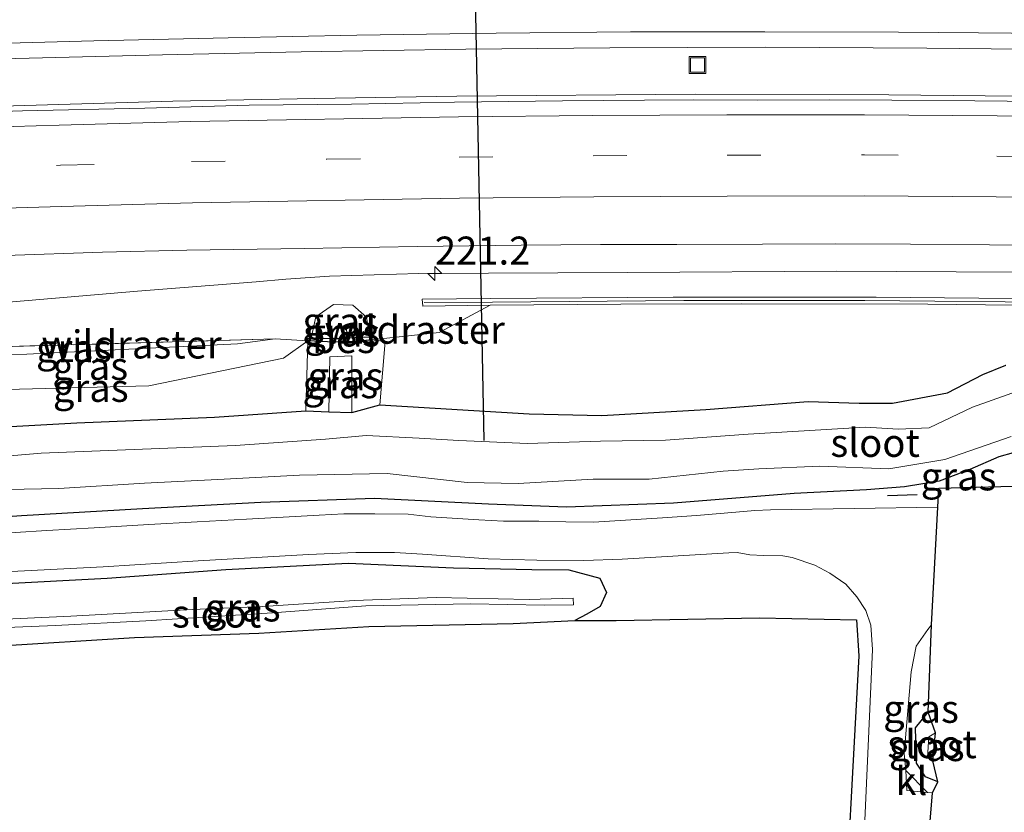
# Model space of a CAD drawing. Units: metres. Extents: x 79998 to 86369, y 401143 to 406253.
# Drawn here: x 81141 to 81229, y 401673 to 401744 of the extents above; entities that cross this region are included whole.
import ezdxf
from ezdxf.enums import TextEntityAlignment as Align

# ---------------------------------------------------------------- set-up
doc = ezdxf.new("R2010")
doc.units = ezdxf.units.M
doc.linetypes.add('IE-TERREINAFSCHEIDING', pattern=[10, 8, -2])
doc.linetypes.add('VW-3-9_STREEP', pattern=[12, 3, -9])
doc.layers.get('0').update_dxf_attribs({"lineweight": 25})
for name, color, linetype, lineweight in [('B-ME-AM-KILOMETR-S-B1', 7, 'Continuous', 18), ('B-ME-BV-GELEIDECONSTRUCTIE-GELEIDERAIL-L-B1', 213, 'BV-GELEIDERAIL', 18), ('B-ME-GW-KRUINLIJN-L-B1', 93, 'Continuous', 18), ('B-ME-GW-TEENLIJN-L-B1', 93, 'Continuous', 18), ('B-ME-IE-GRASLAND-GV-B6', 93, 'Continuous', 18), ('B-ME-IE-INRICHTINGSELEMENT-S-B1', 253, 'Continuous', 18), ('B-ME-IE-TERREINAFSCHEIDING-RASTERHEKWERK-L-B1', 8, 'IE-TERREINAFSCHEIDING', 18), ('B-ME-KW-GELUIDSWERING-GV-B6', 8, 'Continuous', 18), ('B-ME-KW-SCHERM-L-B1', 8, 'Continuous', 18), ('B-ME-OG-WATER-GV-B6', 153, 'Continuous', 18), ('B-ME-VH-VERH_SOORT-BITUMEN-GV-B6', 8, 'IE-TERREINAFSCHEIDING-NATUURLIJK-HOUTWAL', 18), ('B-ME-VH-VERH_SOORT-KLINKERS-GV-B6', 8, 'IE-TERREINAFSCHEIDING-NATUURLIJK-HOUTWAL', 18), ('B-ME-VW-MARKERING-39STREEP-015-L-B1', 255, 'VW-3-9_STREEP', 18), ('B-ME-VW-MARKERING-STREEP-015-L-B1', 7, 'Continuous', 18)]:
    doc.layers.add(name, color=color, linetype=linetype, lineweight=lineweight)
for name, color, linetype in [('B-ME-GW-INSTEEKWATERGANG-L-B1', 10, 'Continuous'), ('B-ME-IE-TERREINAFSCHEIDING-SCHRIKHEK-L-B1', 10, 'Continuous'), ('B-ME-KG-KADASTRAAL-OPNAMEDTMGRENS-L-B1', 10, 'Continuous'), ('B-ME-KW-DUIKER-L-B1', 10, 'Continuous'), ('B-ME-OB-BESCHOEIING-GV-B6', 10, 'Continuous')]:
    doc.layers.add(name, color=color, linetype=linetype)
doc.styles.add('NLCS-ISO', font='NLCS-ISO.TTF')
doc.linetypes.add('BV-GELEIDERAIL', pattern='A,10,-3,[108,NLCS.SHX,S=1,R=0,X=0,Y=0],-3', length=16)
doc.linetypes.add('IE-TERREINAFSCHEIDING-NATUURLIJK-HOUTWAL', pattern='A,7,-1.5,[67,NLCS.SHX,S=0.75,R=45,X=0,Y=0],-1.5,7,-1.5,[70,NLCS.SHX,S=0.75,R=0,X=0,Y=0],-1.5', length=20)

# ---------------------------------------------------------------- blocks, each defined once
blk = doc.blocks.new('hecto')
for p, q in [((0, 0.625), (-0.625, 0)), ((0, -0.625), (0, 0.625)), ((-0.625, 0), (0.625, 0)), ((0.625, 0), (0, -0.625))]:
    blk.add_line(p, q)
blk = doc.blocks.new('put')
for p, q in [((0.75, 0.75), (-0.75, 0.75)), ((-0.75, 0.75), (-0.75, -0.75)), ((0.75, -0.75), (0.75, 0.75)), ((-0.75, -0.75), (0.75, -0.75))]:
    blk.add_line(p, q)
blk.add_lwpolyline([(-0.625, 0.625), (0.625, 0.625), (0.625, -0.625), (-0.625, -0.625)], close=True)

msp = doc.modelspace()

# ---------------------------------------------------------------- linework, layer by layer
at = {"layer": 'B-ME-BV-GELEIDECONSTRUCTIE-GELEIDERAIL-L-B1'}
for points in [[(81127.447, 401735.8632, 3.3222), (81137.502, 401736.213, 3.15), (81154.819, 401736.703, 3.1), (81167.501, 401736.935, 2.79), (81180.184, 401737.167, 2.58), (81201.431, 401737.334, 2.57), (81218.734, 401737.279, 2.53), (81238.792, 401737.073, 2.35)], [(81127.9397, 401717.7366, 2.7766), (81151.677, 401719.747, 2.34), (81162.276, 401720.604, 2.56), (81164.925, 401720.822, 2.38), (81168.816, 401721.082, 2.36), (81176.782, 401721.328, 2.19), (81195.417, 401721.433, 2.08), (81214.053, 401721.538, 2.07), (81230.102, 401721.453, 1.92), (81244.06, 401721.212, 1.88), (81258.019, 401720.971, 1.73), (81271.339, 401720.605, 1.59), (81284.66, 401720.238, 1.61), (81298.654, 401719.685, 1.56), (81312.647, 401719.131, 1.46), (81324.655, 401718.597, 1.43), (81331.288, 401718.238, 1.44), (81337.989, 401717.746, 1.23), (81349.896, 401716.669, 0.83), (81355.16, 401716.145, 0.77)]]:
    msp.add_polyline3d(points, dxfattribs=at)
at = {"layer": 'B-ME-GW-INSTEEKWATERGANG-L-B1'}
for points in [[(81128.2334, 401706.9287, 0.8482), (81135.0047, 401707.38, 0.8646), (81146.273, 401707.9953, 0.8138), (81158.549, 401708.5216, 0.5986), (81166.71, 401709.067, 0.614), (81168.765, 401708.989, 0.374), (81170.793, 401708.932, 0.32), (81173.29, 401709.623, 0.72), (81186.6412, 401708.7993, 0.6565), (81193.1218, 401708.6767, 0.6475), (81202.389, 401709.1997, 0.6708), (81211.533, 401709.9074, 0.6708), (81216.0761, 401709.7531, 0.6502), (81219.0625, 401709.7531, 0.6326), (81223.9578, 401710.6761, 0.6227), (81227.129, 401712.3068, 0.7155), (81229.161, 401713.1683, 0.8104)], [(81231.1057, 401705.6841, 0.5231), (81228.5503, 401704.9764, 0.4942), (81225.9641, 401703.838, 0.7428), (81223.224, 401702.7919, 0.7046), (81220.1144, 401702.2997, 0.7247), (81216.7278, 401702.0228, 0.8263), (81210.2752, 401701.7132, 0.7371), (81199.4995, 401700.8517, 0.6893), (81189.9552, 401700.4825, 0.6753), (81183.0089, 401700.7582, 0.6406), (81172.8181, 401701.2505, 0.5916), (81162.6889, 401700.9121, 0.6507), (81152.136, 401700.3279, 0.6993), (81141.3294, 401699.7125, 0.7919), (81130.7692, 401698.9741, 0.7937), (81128.4536, 401698.8282, 0.7852)], [(81128.6142, 401692.9209, 0.8299), (81139.3536, 401693.6424, 0.893), (81148.9829, 401694.1452, 0.8361), (81159.5634, 401694.9358, 0.7196), (81170.49, 401695.4793, 0.7343), (81179.8839, 401695.084, 0.7531), (81186.8552, 401694.9358, 0.8422), (81190.1575, 401694.887, 0.8075), (81192.9262, 401694.1459, 0.8844), (81193.5195, 401692.8612, 0.8154), (81192.9757, 401691.626, 0.7428), (81191.7891, 401690.9343, 0.717), (81190.71, 401690.3748, 0.7136)], [(81223.104, 401675.978, 0.652), (81222.013, 401676.416, 0.709), (81221.198, 401677.657, 0.523), (81221.123, 401680.808, 0.91), (81222.24, 401682.179, 0.769)]]:
    msp.add_polyline3d(points, dxfattribs=at)
at = {"layer": 'B-ME-GW-KRUINLIJN-L-B1'}
msp.add_line((81166.71, 401709.067, 0.614), (81166.8778, 401715.3296, 1.0959), dxfattribs=at)
for points in [[(81170.4444, 401715.5827, 2.237), (81170.258, 401716.595, 2.333), (81169.451, 401716.583, 2.313), (81169.474, 401715.5394, 2.2771)], [(81128.0455, 401713.8424, 1.9106), (81132.6918, 401714.0325, 1.8958), (81141.805, 401714.1248, 1.6537), (81160.6056, 401715.0498, 1.411), (81163.977, 401715.492, 1.244)], [(81172.5742, 401715.4007, 0.995), (81173.771, 401715.253, 1.148), (81173.29, 401709.623, 0.72)]]:
    msp.add_polyline3d(points, dxfattribs=at)
at = {"layer": 'B-ME-GW-TEENLIJN-L-B1'}
for points in [[(81167.1816, 401715.5645, 1.2575), (81167.207, 401715.704, 1.385), (81167.588, 401717.477, 1.551), (81169.176, 401718.562, 1.601), (81170.904, 401718.505, 1.597), (81172.111, 401717.433, 1.605), (81172.3673, 401715.6929, 1.485)], [(81166.8778, 401715.3296, 1.0959), (81164.7004, 401713.7883, 1.0889), (81152.6931, 401711.2962, 0.9847), (81131.9005, 401710.7697, 1.1461), (81128.1318, 401710.6673, 1.129)], [(81170.793, 401708.932, 0.32), (81170.79, 401713.977, 0.604), (81168.843, 401713.895, 0.624), (81168.765, 401708.989, 0.374)]]:
    msp.add_polyline3d(points, dxfattribs=at)
at = {"layer": 'B-ME-IE-GRASLAND-GV-B6'}
for points in [[(81127.3314, 401740.1146, 2.5547), (81129.8461, 401740.2364, 2.5097), (81139.6265, 401740.4862, 2.376), (81153.8955, 401740.8418, 2.1774), (81166.2933, 401741.1062, 2.0587), (81180.9895, 401741.3485, 1.932), (81193.8375, 401741.466, 1.8557), (81207.7646, 401741.5166, 1.7275), (81222.1166, 401741.442, 1.6093), (81247.9762, 401741.16, 1.5525)], [(81232.1786, 401736.6803, 1.6519), (81226.3904, 401736.7443, 1.6823), (81218.9872, 401736.7843, 1.8314), (81213.4069, 401736.8322, 1.7804), (81207.0516, 401736.8017, 1.8151), (81201.2917, 401736.8276, 1.8443), (81196.9376, 401736.8083, 1.7815), (81189.6067, 401736.7324, 2.002), (81179.9703, 401736.6178, 1.942), (81170.7778, 401736.446, 2.1045), (81161.6497, 401736.3601, 2.2212), (81152.3283, 401736.0952, 2.305), (81141.4032, 401735.8375, 2.4405), (81132.3396, 401735.5511, 2.5307), (81127.4603, 401735.374, 2.5714), (81127.3314, 401740.1146, 2.5547)], [(81127.8094, 401722.5305, 2.3375), (81132.1616, 401722.6525, 2.3045), (81139.8848, 401722.9446, 2.0846), (81148.5462, 401723.2271, 1.9299), (81156.0785, 401723.4037, 1.7872), (81166.5503, 401723.5727, 1.6852), (81176.6449, 401723.7496, 1.6643), (81185.9067, 401723.856, 1.5172), (81192.9865, 401723.9062, 1.3941), (81199.8083, 401723.9347, 1.434), (81207.4621, 401723.9575, 1.394), (81213.9761, 401723.9746, 1.3628), (81220.6611, 401723.9461, 1.3038), (81227.7108, 401723.8777, 1.2664), (81236.2252, 401723.7695, 1.2839)], [(81235.933, 401719.0345, 1.1949), (81217.5942, 401719.2285, 1.2378), (81199.4804, 401719.2087, 1.3455), (81183.2193, 401719.1067, 1.4613), (81177.0932, 401719.0364, 1.5586), (81177.1346, 401718.4324, 1.3887), (81183.1404, 401718.522, 1.3833), (81178.61, 401716.076, 1.312), (81172.5742, 401715.4007, 0.995), (81172.5487, 401715.6929, 1.395), (81172.3673, 401715.6929, 1.485), (81172.111, 401717.433, 1.605), (81170.904, 401718.505, 1.597), (81169.176, 401718.562, 1.601), (81167.588, 401717.477, 1.551), (81167.207, 401715.704, 1.385), (81167.1816, 401715.5645, 1.2575), (81166.9063, 401715.5675, 1.135), (81166.8778, 401715.3296, 1.0959), (81163.977, 401715.492, 1.244), (81128.193, 401714.476, 1.746), (81128.0285, 401714.4695, 1.7479), (81127.8094, 401722.5305, 2.3375)], [(81167.1816, 401715.5645, 1.2575), (81167.207, 401715.704, 1.385), (81167.588, 401717.477, 1.551), (81169.176, 401718.562, 1.601), (81170.904, 401718.505, 1.597), (81172.111, 401717.433, 1.605), (81172.3673, 401715.6929, 1.485), (81170.4444, 401715.5827, 2.237), (81170.258, 401716.595, 2.333), (81169.451, 401716.583, 2.313), (81169.474, 401715.5394, 2.2771), (81167.1816, 401715.5645, 1.2575)], [(81229.161, 401713.1683, 0.8104), (81227.129, 401712.3068, 0.7155), (81223.9578, 401710.6761, 0.6227), (81219.0625, 401709.7531, 0.6326), (81216.0761, 401709.7531, 0.6502), (81211.533, 401709.9074, 0.6708), (81202.389, 401709.1997, 0.6708), (81193.1218, 401708.6767, 0.6475), (81186.6412, 401708.7993, 0.6565), (81173.29, 401709.623, 0.72), (81173.771, 401715.253, 1.148), (81172.5742, 401715.4007, 0.995), (81178.61, 401716.076, 1.312), (81183.1404, 401718.522, 1.3833), (81194.8013, 401718.5852, 1.1542), (81205.5897, 401718.6223, 1.1445), (81222.2118, 401718.5914, 1.0362), (81235.0709, 401718.442, 1.028)], [(81169.474, 401715.5394, 2.2771), (81169.451, 401716.583, 2.313), (81170.258, 401716.595, 2.333), (81170.4444, 401715.5827, 2.237), (81169.9397, 401715.5465, 2.307), (81169.474, 401715.5394, 2.2771)], [(81163.977, 401715.492, 1.244), (81160.6056, 401715.0498, 1.411), (81141.805, 401714.1248, 1.6537), (81132.6918, 401714.0325, 1.8958), (81128.0455, 401713.8424, 1.9106), (81128.0285, 401714.4695, 1.7479), (81128.193, 401714.476, 1.746), (81163.977, 401715.492, 1.244)], [(81166.8778, 401715.3296, 1.0959), (81164.7004, 401713.7883, 1.0889), (81152.6931, 401711.2962, 0.9847), (81131.9005, 401710.7697, 1.1461), (81128.1318, 401710.6673, 1.129), (81128.0455, 401713.8424, 1.9106), (81132.6918, 401714.0325, 1.8958), (81141.805, 401714.1248, 1.6537), (81160.6056, 401715.0498, 1.411), (81163.977, 401715.492, 1.244), (81166.8778, 401715.3296, 1.0959)], [(81166.8778, 401715.3296, 1.0959), (81166.71, 401709.067, 0.614), (81158.549, 401708.5216, 0.5986), (81146.273, 401707.9953, 0.8138), (81135.0047, 401707.38, 0.8646), (81128.2334, 401706.9287, 0.8482), (81128.1318, 401710.6673, 1.129), (81131.9005, 401710.7697, 1.1461), (81152.6931, 401711.2962, 0.9847), (81164.7004, 401713.7883, 1.0889), (81166.8778, 401715.3296, 1.0959)], [(81172.5742, 401715.4007, 0.995), (81173.771, 401715.253, 1.148), (81173.29, 401709.623, 0.72), (81170.793, 401708.932, 0.32), (81170.79, 401713.977, 0.604), (81168.843, 401713.895, 0.624), (81168.765, 401708.989, 0.374), (81166.71, 401709.067, 0.614), (81166.8778, 401715.3296, 1.0959), (81168.638, 401715.231, 1.006), (81170.2996, 401715.1938, 0.931), (81171.317, 401715.26, 0.929), (81172.5742, 401715.4007, 0.995)], [(81168.765, 401708.989, 0.374), (81168.843, 401713.895, 0.624), (81170.79, 401713.977, 0.604), (81170.793, 401708.932, 0.32), (81168.765, 401708.989, 0.374)], [(81173.29, 401709.623, 0.72), (81186.6412, 401708.7993, 0.6565), (81193.1218, 401708.6767, 0.6475), (81202.389, 401709.1997, 0.6708), (81211.533, 401709.9074, 0.6708), (81216.0761, 401709.7531, 0.6502), (81219.0625, 401709.7531, 0.6326), (81223.9578, 401710.6761, 0.6227), (81227.129, 401712.3068, 0.7155), (81229.161, 401713.1683, 0.8104)], [(81229.694, 401710.644, -0.46), (81226.198, 401709.415, -0.431), (81222.323, 401707.57, -0.5348), (81219.5543, 401707.4565, -0.5348), (81216.652, 401707.624, -0.5348), (81206.176, 401706.992, -0.5348), (81198.79, 401706.468, -0.49), (81192.992, 401706.378, -0.429), (81186.49, 401706.161, -0.433), (81180.368, 401706.432, -0.5348), (81176.828, 401706.649, -0.486), (81172.0922, 401706.882, -0.4395), (81168.447, 401706.54, -0.45), (81160.41, 401705.999, -0.418), (81143.072, 401705.312, -0.468), (81136.407, 401704.734, -0.424)], [(81135.0047, 401707.38, 0.8646), (81146.273, 401707.9953, 0.8138), (81158.549, 401708.5216, 0.5986), (81166.71, 401709.067, 0.614), (81168.765, 401708.989, 0.374), (81170.793, 401708.932, 0.32), (81173.29, 401709.623, 0.72)], [(81136.91, 401702.005, -0.457), (81144.651, 401702.159, -0.471), (81152.307, 401702.622, -0.484), (81158.839, 401702.956, -0.433), (81166.134, 401703.337, -0.499), (81173.959, 401703.491, -0.487), (81181.101, 401702.696, -0.5348), (81185.636, 401702.598, -0.43), (81192.35, 401702.992, -0.415), (81197.351, 401702.992, -0.4017), (81203.935, 401703.696, -0.5348), (81207.135, 401703.893, -0.5348), (81212.5704, 401704.1463, -0.5376), (81218.736, 401703.917, -0.508), (81223.737, 401704.743, -0.513), (81229.662, 401706.795, -0.418)], [(81130.7692, 401698.9741, 0.7937), (81141.3294, 401699.7125, 0.7919), (81152.136, 401700.3279, 0.6993), (81162.6889, 401700.9121, 0.6507), (81172.8181, 401701.2505, 0.5916), (81183.0089, 401700.7582, 0.6406), (81189.9552, 401700.4825, 0.6753), (81199.4995, 401700.8517, 0.6893), (81210.2752, 401701.7132, 0.7371), (81216.7278, 401702.0228, 0.8263), (81220.1144, 401702.2997, 0.7247), (81223.224, 401702.7919, 0.7046), (81225.9641, 401703.838, 0.7428), (81228.5503, 401704.9764, 0.4942), (81231.1057, 401705.6841, 0.5231)], [(81231.1057, 401705.6841, 0.5231), (81228.5503, 401704.9764, 0.4942), (81225.9641, 401703.838, 0.7428), (81223.224, 401702.7919, 0.7046), (81220.1144, 401702.2997, 0.7247), (81216.7278, 401702.0228, 0.8263), (81210.2752, 401701.7132, 0.7371), (81199.4995, 401700.8517, 0.6893), (81189.9552, 401700.4825, 0.6753), (81183.0089, 401700.7582, 0.6406), (81172.8181, 401701.2505, 0.5916), (81162.6889, 401700.9121, 0.6507), (81152.136, 401700.3279, 0.6993), (81141.3294, 401699.7125, 0.7919), (81130.7692, 401698.9741, 0.7937)], [(81239.83, 401702.6302, 0.6252), (81223.1787, 401702.1819, 0.7916), (81223.1172, 401700.4975, 0.7822), (81208.1764, 401700.2453, 0.7947), (81206.7641, 401700.1807, 0.7881), (81205.0746, 401700.0394, 0.7681), (81201.5556, 401699.7393, 0.7644), (81198.5169, 401699.5463, 0.7272), (81194.2737, 401699.2651, 0.7138), (81192.3809, 401699.1601, 0.7127), (81189.9046, 401699.1853, 0.7253), (81187.5081, 401699.2231, 0.7397), (81184.3477, 401699.2483, 0.7347), (81182.1393, 401699.3621, 0.7269), (81177.8465, 401699.6344, 0.6916), (81175.8361, 401699.8736, 0.678), (81172.8646, 401699.8778, 0.6657), (81170.0862, 401699.8778, 0.691), (81167.8743, 401699.7603, 0.7082), (81165.2134, 401699.6302, 0.7127), (81161.3983, 401699.4078, 0.7306), (81156.9998, 401699.1811, 0.7627), (81152.702, 401698.9461, 0.7898), (81147.8209, 401698.6523, 0.84), (81143.5735, 401698.4173, 0.8813), (81137.8907, 401698.0437, 0.9168)], [(81138.0651, 401694.6114, 0.9751), (81148.6017, 401695.175, 0.9249), (81157.0874, 401695.7074, 0.7945), (81166.9352, 401696.2553, 0.7908), (81171.1546, 401696.4432, 0.7407), (81174.5989, 401696.4275, 0.756), (81177.1196, 401696.2788, 0.7777), (81182.9672, 401695.8796, 0.7844), (81187.3275, 401695.7543, 0.8222), (81191.5077, 401695.7152, 0.8292), (81194.9217, 401695.8487, 0.7796), (81204.4397, 401696.3962, 0.819), (81205.1851, 401696.4382, 0.8041), (81206.3342, 401696.2223, 0.8365), (81207.5531, 401696.1836, 0.858), (81209.281, 401696.129, 0.8862), (81210.1002, 401695.9961, 0.8885), (81212.111, 401695.3204, 0.9017), (81213.4746, 401694.5866, 0.8865), (81214.8781, 401693.6254, 0.8636), (81215.8746, 401692.4963, 0.8402), (81216.6775, 401691.2776, 0.849), (81217.1327, 401689.9441, 0.8296), (81217.261, 401687.785, 0.849), (81216.104, 401661.938, 0.972)], [(81214.5397, 401659.2659, 0.7242), (81216.049, 401687.222, 0.9), (81215.8502, 401690.4242, 0.9221), (81207.1756, 401690.6235, 0.7978), (81194.3851, 401690.3784, 0.9832), (81190.71, 401690.3748, 0.7136), (81191.7891, 401690.9343, 0.717), (81192.9757, 401691.626, 0.7428), (81193.5195, 401692.8612, 0.8154), (81192.9262, 401694.1459, 0.8844), (81190.1575, 401694.887, 0.8075), (81186.8552, 401694.9358, 0.8422), (81179.8839, 401695.084, 0.7531), (81170.49, 401695.4793, 0.7343), (81159.5634, 401694.9358, 0.7196), (81148.9829, 401694.1452, 0.8361), (81139.3536, 401693.6424, 0.893), (81128.6142, 401692.9209, 0.8299), (81128.585, 401693.9954, 0.9502)], [(81139.3536, 401693.6424, 0.893), (81148.9829, 401694.1452, 0.8361), (81159.5634, 401694.9358, 0.7196), (81170.49, 401695.4793, 0.7343), (81179.8839, 401695.084, 0.7531), (81186.8552, 401694.9358, 0.8422), (81190.1575, 401694.887, 0.8075), (81192.9262, 401694.1459, 0.8844), (81193.5195, 401692.8612, 0.8154), (81192.9757, 401691.626, 0.7428), (81191.7891, 401690.9343, 0.717), (81190.71, 401690.3748, 0.7136), (81185.1934, 401690.102, 0.7393), (81172.3349, 401689.8487, 0.796), (81162.5103, 401689.2449, 0.856), (81151.4033, 401688.8551, 1.0039), (81138.9081, 401688.0954, 1.2069)], [(81134.152, 401689.517, -0.444), (81144.362, 401689.929, -0.413), (81152.434, 401690.355, -0.43), (81163.733, 401691.045, -0.429), (81172.056, 401691.689, -0.359), (81181.389, 401691.873, -0.392), (81187.996, 401691.744, -0.35), (81190.575, 401691.781, -0.469), (81190.554, 401692.375, -0.491), (81186.623, 401692.241, -0.486), (81178.344, 401692.424, -0.4), (81171.054, 401692.15, -0.426), (81162.872, 401691.629, -0.484), (81156.55, 401691.355, -0.515), (81145.727, 401690.748, -0.491), (81138.59, 401690.43, -0.426)], [(81222.5375, 401689.9813, 0.8979), (81222.24, 401682.179, 0.769), (81221.123, 401680.808, 0.91), (81221.198, 401677.657, 0.523), (81222.013, 401676.416, 0.709), (81223.104, 401675.978, 0.652), (81222.64, 401675.004, 0.79), (81222.168, 401675.035, 0.808), (81220.234, 401676.982, 0.838), (81220.101, 401678.495, 0.91), (81220.719, 401685.802, 0.807), (81221.1678, 401688.0904, 0.8591), (81222.2184, 401689.5652, 0.9009), (81222.5375, 401689.9813, 0.8979)], [(81222.904, 401680.337, -0.45), (81222.29, 401680, -0.4077), (81222.192, 401678.169, -0.5355), (81222.645, 401677.85, -0.53), (81223.104, 401675.978, 0.652), (81222.013, 401676.416, 0.709), (81221.198, 401677.657, 0.523), (81221.123, 401680.808, 0.91), (81222.24, 401682.179, 0.769), (81222.904, 401680.337, -0.45)]]:
    msp.add_polyline3d(points, dxfattribs=at)
at = {"layer": 'B-ME-IE-TERREINAFSCHEIDING-RASTERHEKWERK-L-B1'}
for points in [[(81183.1404, 401718.522, 1.3833), (81178.61, 401716.076, 1.312), (81172.5742, 401715.4007, 0.995), (81171.317, 401715.26, 0.929)], [(81169.933, 401716.282, 2.339), (81169.9397, 401715.5465, 2.307), (81169.9425, 401715.247, 2.294)], [(81168.638, 401715.231, 1.006), (81166.8778, 401715.3296, 1.0959), (81163.977, 401715.492, 1.244), (81128.193, 401714.476, 1.746), (81128.0285, 401714.4695, 1.7479)]]:
    msp.add_polyline3d(points, dxfattribs=at)
at = {"layer": 'B-ME-IE-TERREINAFSCHEIDING-SCHRIKHEK-L-B1'}
msp.add_line((81218.6021, 401701.5116, 0.7762), (81221.2677, 401701.6189, 0.7458), dxfattribs=at)
at = {"layer": 'B-ME-KG-KADASTRAAL-OPNAMEDTMGRENS-L-B1'}
for points in [[(81222.3571, 401671.7633, 0.833), (81222.64, 401675.004, 0.79), (81223.104, 401675.978, 0.652), (81222.645, 401677.85, -0.53), (81222.904, 401680.337, -0.45), (81222.24, 401682.179, 0.769), (81222.5375, 401689.9813, 0.8979), (81223.1172, 401700.4975, 0.7822), (81223.1787, 401702.1819, 0.7916), (81239.83, 401702.6302, 0.6252)], [(81128.759, 401687.5934, 1.0774), (81138.9081, 401688.0954, 1.2069), (81151.4033, 401688.8551, 1.0039), (81162.5103, 401689.2449, 0.856), (81172.3349, 401689.8487, 0.796), (81185.1934, 401690.102, 0.7393), (81190.71, 401690.3748, 0.7136), (81194.3851, 401690.3784, 0.9832), (81207.1756, 401690.6235, 0.7978), (81215.8502, 401690.4242, 0.9221), (81216.049, 401687.222, 0.9), (81214.5397, 401659.2659, 0.7242)]]:
    msp.add_polyline3d(points, dxfattribs=at)
at = {"layer": 'B-ME-KW-DUIKER-L-B1'}
msp.add_line((81181.195, 401776.233, -1), (81182.584, 401706.421, -0.5), dxfattribs=at)
at = {"layer": 'B-ME-KW-GELUIDSWERING-GV-B6'}
for points in [[(81177.1346, 401718.4324, 1.3887), (81177.0932, 401719.0364, 1.5586), (81183.2193, 401719.1067, 1.4613), (81199.4804, 401719.2087, 1.3455), (81217.5942, 401719.2285, 1.2378), (81235.933, 401719.0345, 1.1949)], [(81235.0709, 401718.442, 1.028), (81222.2118, 401718.5914, 1.0362), (81205.5897, 401718.6223, 1.1445), (81194.8013, 401718.5852, 1.1542), (81183.1404, 401718.522, 1.3833), (81177.1346, 401718.4324, 1.3887)]]:
    msp.add_polyline3d(points, dxfattribs=at)
at = {"layer": 'B-ME-KW-SCHERM-L-B1'}
msp.add_polyline3d([(81315.4738, 401716.3527, 4.7661), (81309.2871, 401716.6055, 4.8404), (81296.4742, 401717.1446, 4.8929), (81280.9626, 401717.7094, 4.9933), (81269.6815, 401718.0568, 5.0758), (81251.5717, 401718.5227, 5.2609), (81235.3505, 401718.7459, 5.3193), (81216.586, 401718.9144, 5.3668), (81200.4304, 401718.9096, 5.4628), (81183.3705, 401718.7634, 5.5807), (81177.272, 401718.7441, 1.6061)], dxfattribs=at)
at = {"layer": 'B-ME-OB-BESCHOEIING-GV-B6'}
msp.add_polyline3d([(81172.3673, 401715.6929, 1.485), (81172.5487, 401715.6929, 1.395), (81172.5742, 401715.4007, 0.995), (81171.317, 401715.26, 0.929), (81170.2996, 401715.1938, 0.931), (81168.638, 401715.231, 1.006), (81166.8778, 401715.3296, 1.0959), (81166.9063, 401715.5675, 1.135), (81167.1816, 401715.5645, 1.2575), (81169.474, 401715.5394, 2.2771), (81169.9397, 401715.5465, 2.307), (81170.4444, 401715.5827, 2.237), (81172.3673, 401715.6929, 1.485)], dxfattribs=at)
at = {"layer": 'B-ME-OG-WATER-GV-B6'}
for points in [[(81136.407, 401704.734, -0.424), (81143.072, 401705.312, -0.468), (81160.41, 401705.999, -0.418), (81168.447, 401706.54, -0.45), (81172.0922, 401706.882, -0.4395), (81176.828, 401706.649, -0.486), (81180.368, 401706.432, -0.5348), (81186.49, 401706.161, -0.433), (81192.992, 401706.378, -0.429), (81198.79, 401706.468, -0.49), (81206.176, 401706.992, -0.5348), (81216.652, 401707.624, -0.5348), (81219.5543, 401707.4565, -0.5348), (81222.323, 401707.57, -0.5348), (81226.198, 401709.415, -0.431), (81229.694, 401710.644, -0.46)], [(81229.662, 401706.795, -0.418), (81223.737, 401704.743, -0.513), (81218.736, 401703.917, -0.508), (81212.5704, 401704.1463, -0.5376), (81207.135, 401703.893, -0.5348), (81203.935, 401703.696, -0.5348), (81197.351, 401702.992, -0.4017), (81192.35, 401702.992, -0.415), (81185.636, 401702.598, -0.43), (81181.101, 401702.696, -0.5348), (81173.959, 401703.491, -0.487), (81166.134, 401703.337, -0.499), (81158.839, 401702.956, -0.433), (81152.307, 401702.622, -0.484), (81144.651, 401702.159, -0.471), (81136.91, 401702.005, -0.457)], [(81128.7006, 401689.7406, -0.3799), (81131.676, 401689.997, -0.354), (81138.59, 401690.43, -0.426), (81145.727, 401690.748, -0.491), (81156.55, 401691.355, -0.515), (81162.872, 401691.629, -0.484), (81171.054, 401692.15, -0.426), (81178.344, 401692.424, -0.4), (81186.623, 401692.241, -0.486), (81190.554, 401692.375, -0.491), (81190.575, 401691.781, -0.469), (81187.996, 401691.744, -0.35), (81181.389, 401691.873, -0.392), (81172.056, 401691.689, -0.359), (81163.733, 401691.045, -0.429), (81152.434, 401690.355, -0.43), (81144.362, 401689.929, -0.413), (81134.152, 401689.517, -0.444), (81128.7176, 401689.118, -0.4312), (81128.7006, 401689.7406, -0.3799)], [(81222.904, 401680.337, -0.45), (81222.645, 401677.85, -0.53), (81222.192, 401678.169, -0.5355), (81222.29, 401680, -0.4077), (81222.904, 401680.337, -0.45)]]:
    msp.add_polyline3d(points, dxfattribs=at)
at = {"layer": 'B-ME-VH-VERH_SOORT-BITUMEN-GV-B6'}
for points in [[(81247.9762, 401741.16, 1.5525), (81222.1166, 401741.442, 1.6093), (81207.7646, 401741.5166, 1.7275), (81193.8375, 401741.466, 1.8557), (81180.9895, 401741.3485, 1.932), (81166.2933, 401741.1062, 2.0587), (81153.8955, 401740.8418, 2.1774), (81139.6265, 401740.4862, 2.376), (81129.8461, 401740.2364, 2.5097), (81127.3314, 401740.1146, 2.5547), (81126.9834, 401752.9194, 2.8204)], [(81127.4603, 401735.374, 2.5714), (81132.3396, 401735.5511, 2.5307), (81141.4032, 401735.8375, 2.4405), (81152.3283, 401736.0952, 2.305), (81161.6497, 401736.3601, 2.2212), (81170.7778, 401736.446, 2.1045), (81179.9703, 401736.6178, 1.942), (81189.6067, 401736.7324, 2.002), (81196.9376, 401736.8083, 1.7815), (81201.2917, 401736.8276, 1.8443), (81207.0516, 401736.8017, 1.8151), (81213.4069, 401736.8322, 1.7804), (81218.9872, 401736.7843, 1.8314), (81226.3904, 401736.7443, 1.6823), (81232.1786, 401736.6803, 1.6519)], [(81236.2252, 401723.7695, 1.2839), (81227.7108, 401723.8777, 1.2664), (81220.6611, 401723.9461, 1.3038), (81213.9761, 401723.9746, 1.3628), (81207.4621, 401723.9575, 1.394), (81199.8083, 401723.9347, 1.434), (81192.9865, 401723.9062, 1.3941), (81185.9067, 401723.856, 1.5172), (81176.6449, 401723.7496, 1.6643), (81166.5503, 401723.5727, 1.6852), (81156.0785, 401723.4037, 1.7872), (81148.5462, 401723.2271, 1.9299), (81139.8848, 401722.9446, 2.0846), (81132.1616, 401722.6525, 2.3045), (81127.8094, 401722.5305, 2.3375), (81127.4603, 401735.374, 2.5714)], [(81137.8907, 401698.0437, 0.9168), (81143.5735, 401698.4173, 0.8813), (81147.8209, 401698.6523, 0.84), (81152.702, 401698.9461, 0.7898), (81156.9998, 401699.1811, 0.7627), (81161.3983, 401699.4078, 0.7306), (81165.2134, 401699.6302, 0.7127), (81167.8743, 401699.7603, 0.7082), (81170.0862, 401699.8778, 0.691), (81172.8646, 401699.8778, 0.6657), (81175.8361, 401699.8736, 0.678), (81177.8465, 401699.6344, 0.6916), (81182.1393, 401699.3621, 0.7269), (81184.3477, 401699.2483, 0.7347), (81187.5081, 401699.2231, 0.7397), (81189.9046, 401699.1853, 0.7253), (81192.3809, 401699.1601, 0.7127), (81194.2737, 401699.2651, 0.7138), (81198.5169, 401699.5463, 0.7272), (81201.5556, 401699.7393, 0.7644), (81205.0746, 401700.0394, 0.7681), (81206.7641, 401700.1807, 0.7881), (81208.1764, 401700.2453, 0.7947), (81223.1172, 401700.4975, 0.7822), (81222.5375, 401689.9813, 0.8979), (81222.2184, 401689.5652, 0.9009), (81221.1678, 401688.0904, 0.8591), (81220.719, 401685.802, 0.807), (81220.101, 401678.495, 0.91), (81220.234, 401676.982, 0.838), (81220.344, 401675.2, 0.896), (81222.168, 401675.035, 0.808), (81222.64, 401675.004, 0.79), (81222.3571, 401671.7633, 0.833)], [(81216.104, 401661.938, 0.972), (81217.261, 401687.785, 0.849), (81217.1327, 401689.9441, 0.8296), (81216.6775, 401691.2776, 0.849), (81215.8746, 401692.4963, 0.8402), (81214.8781, 401693.6254, 0.8636), (81213.4746, 401694.5866, 0.8865), (81212.111, 401695.3204, 0.9017), (81210.1002, 401695.9961, 0.8885), (81209.281, 401696.129, 0.8862), (81207.5531, 401696.1836, 0.858), (81206.3342, 401696.2223, 0.8365), (81205.1851, 401696.4382, 0.8041), (81204.4397, 401696.3962, 0.819), (81194.9217, 401695.8487, 0.7796), (81191.5077, 401695.7152, 0.8292), (81187.3275, 401695.7543, 0.8222), (81182.9672, 401695.8796, 0.7844), (81177.1196, 401696.2788, 0.7777), (81174.5989, 401696.4275, 0.756), (81171.1546, 401696.4432, 0.7407), (81166.9352, 401696.2553, 0.7908), (81157.0874, 401695.7074, 0.7945), (81148.6017, 401695.175, 0.9249), (81138.0651, 401694.6114, 0.9751)]]:
    msp.add_polyline3d(points, dxfattribs=at)
at = {"layer": 'B-ME-VH-VERH_SOORT-KLINKERS-GV-B6'}
msp.add_polyline3d([(81220.234, 401676.982, 0.838), (81222.168, 401675.035, 0.808), (81220.344, 401675.2, 0.896), (81220.234, 401676.982, 0.838)], dxfattribs=at)
at = {"layer": 'B-ME-VW-MARKERING-39STREEP-015-L-B1'}
msp.add_polyline3d([(81127.5945, 401730.4337, 2.5391), (81132.4434, 401730.5936, 2.4925), (81144.8049, 401730.9855, 2.2401), (81156.5095, 401731.3126, 2.0164), (81168.5804, 401731.5239, 1.9422), (81180.3798, 401731.7157, 1.8118), (81192.3517, 401731.8415, 1.7357), (81204.3026, 401731.8923, 1.6777), (81216.5701, 401731.9132, 1.5776), (81228.361, 401731.8125, 1.5298), (81240.3347, 401731.634, 1.5414)], dxfattribs=at)
at = {"layer": 'B-ME-VW-MARKERING-STREEP-015-L-B1'}
for points in [[(81127.2946, 401741.4694, 2.6363), (81135.6911, 401741.7696, 2.5035), (81147.7766, 401742.0989, 2.3771), (81159.7545, 401742.3744, 2.1737), (81171.2388, 401742.5992, 2.149), (81183.6762, 401742.7768, 2.0102), (81195.6879, 401742.8951, 1.8389), (81207.659, 401742.9088, 1.7825), (81219.605, 401742.851, 1.7088), (81226.7439, 401742.8144, 1.7058), (81235.526, 401742.7126, 1.6798), (81243.6589, 401742.6323, 1.6317), (81255.7253, 401742.4067, 1.5861), (81267.7056, 401742.1286, 1.4787), (81279.6937, 401741.7837, 1.3289), (81291.6605, 401741.3828, 1.2866), (81303.6525, 401740.9138, 1.2515), (81315.6369, 401740.4275, 1.2523), (81320.0285, 401740.209, 1.2418)], [(81240.3893, 401735.2186, 1.6017), (81228.403, 401735.3973, 1.6994), (81216.5698, 401735.4769, 1.6988), (81204.2828, 401735.4992, 1.7601), (81192.3252, 401735.4264, 1.8386), (81180.3319, 401735.3004, 1.9235), (81156.4281, 401734.8967, 2.1453), (81144.6981, 401734.5689, 2.369), (81132.3251, 401734.2235, 2.4871), (81127.4961, 401734.0538, 2.5766)], [(81240.3053, 401727.9838, 1.3948), (81228.3089, 401728.1675, 1.4112), (81216.539, 401728.254, 1.4231), (81204.2983, 401728.2336, 1.5142), (81192.3944, 401728.1752, 1.5456), (81180.4255, 401728.0669, 1.7439), (81156.5931, 401727.6329, 1.9334), (81144.901, 401727.3061, 2.1337), (81127.6936, 401726.7906, 2.4578)]]:
    msp.add_polyline3d(points, dxfattribs=at)

# ---------------------------------------------------------------- block references
at = {"layer": 'B-ME-AM-KILOMETR-S-B1', "rotation": 90}
msp.add_blockref('hecto', (81178.218, 401721.346, 2.19), dxfattribs=at)
at = {"layer": 'B-ME-IE-INRICHTINGSELEMENT-S-B1', "rotation": 90}
msp.add_blockref('put', (81201.646, 401739.936, 1.7), dxfattribs=at)

# ---------------------------------------------------------------- texts
at = {"layer": 'B-ME-AM-KILOMETR-S-B1', "ltscale": 0.2, "style": 'NLCS-ISO'}
msp.add_text('221.2', height=2.5, dxfattribs=at).set_placement((81178.218, 401721.346, 2.19), align=Align.BOTTOM_LEFT)
at = {"layer": 'B-ME-IE-GRASLAND-GV-B6', "ltscale": 0.2, "style": 'NLCS-ISO'}
for p in [(81169.7744, 401717.0507), (81169.9477, 401716.0672), (81146.0027, 401714.6672), (81147.4616, 401713.0796), (81170.2405, 401712.1663), (81147.5048, 401711.1291), (81169.779, 401711.4545), (81224.9566, 401703.2311), (81161.0668, 401691.5364), (81221.6025, 401682.4927), (81222.1135, 401679.0785)]:
    msp.add_text('gras', height=2.5, dxfattribs=at).set_placement(p, align=Align.MIDDLE_CENTER)
at = {"layer": 'B-ME-IE-TERREINAFSCHEIDING-RASTERHEKWERK-L-B1', "ltscale": 0.2, "style": 'NLCS-ISO'}
for p in [(81176.4104, 401716.3147), (81151.1429, 401714.9996)]:
    msp.add_text('wildraster', height=2.5, dxfattribs=at).set_placement(p, align=Align.MIDDLE_CENTER)
at = {"layer": 'B-ME-OB-BESCHOEIING-GV-B6', "ltscale": 0.2, "style": 'NLCS-ISO'}
msp.add_text('bes', height=2.5, dxfattribs=at).set_placement((81170.072, 401715.4842), align=Align.MIDDLE_CENTER)
at = {"layer": 'B-ME-OG-WATER-GV-B6', "ltscale": 0.2, "style": 'NLCS-ISO'}
for p in [(81217.5084, 401706.222), (81158.7403, 401690.9941), (81222.587, 401679.3386)]:
    msp.add_text('sloot', height=2.5, dxfattribs=at).set_placement(p, align=Align.MIDDLE_CENTER)
at = {"layer": 'B-ME-VH-VERH_SOORT-KLINKERS-GV-B6', "ltscale": 0.2, "style": 'NLCS-ISO'}
msp.add_text('kl', height=2.5, dxfattribs=at).set_placement((81220.745, 401676.0498), align=Align.MIDDLE_CENTER)

doc.saveas('drawing.dxf')
